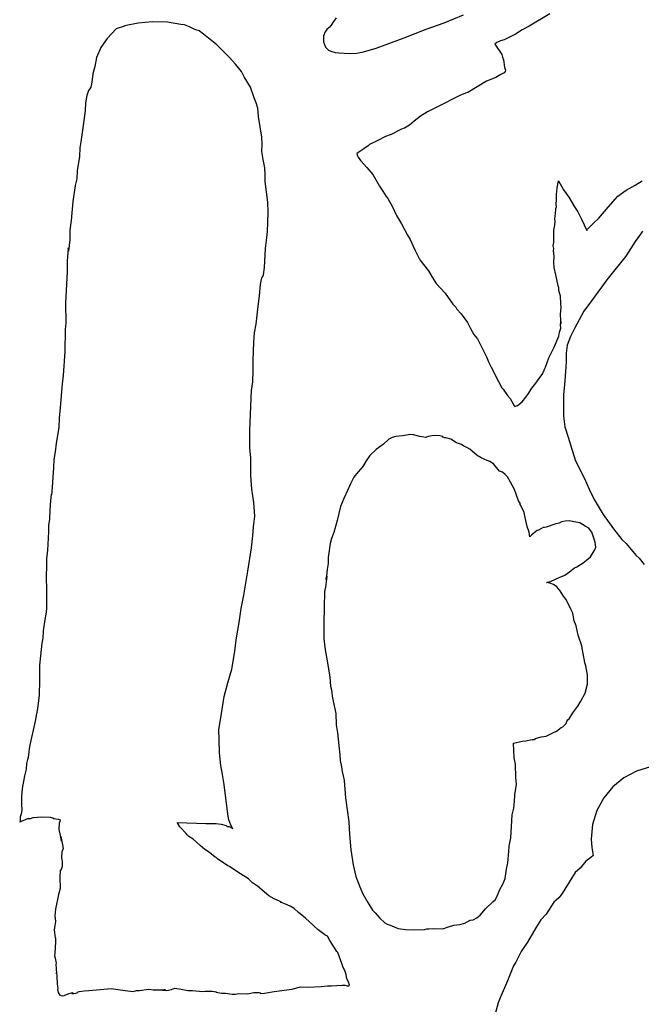
# Model space of a CAD drawing. Extents: x -2300 to 2026, y -6513 to 1502.
# Drawn here: x -2270 to -2151, y -2796 to -2607 of the extents above; entities that cross this region are included whole.
import ezdxf

# ---------------------------------------------------------------- set-up
doc = ezdxf.new("R2010")
doc.units = 0

msp = doc.modelspace()

# ---------------------------------------------------------------- linework, layer by layer
at = {"layer": 'Layer 1'}
for p, q in [((-2209.395206, -2606.286468), (-2210.010667, -2607.222878)), ((-2188.573821, -2607.264554), (-2184.888726, -2605.724289)), ((-2168.246791, -2605.531238), (-2172.253521, -2607.906558)), ((-2251.65808, -2608.428798), (-2253.41766, -2610.296748)), ((-2250.06, -2607.87), (-2251.65808, -2608.428798)), ((-2247.443766, -2607.308328), (-2250.064721, -2607.866835)), ((-2250.064721, -2607.866835), (-2250.06, -2607.87)), ((-2244.777091, -2607.088116), (-2247.443766, -2607.308328)), ((-2241.814191, -2607.131931), (-2244.777091, -2607.088116)), ((-2239.250701, -2607.56881), (-2241.814191, -2607.131931)), ((-2238.542255, -2607.649455), (-2239.250701, -2607.56881)), ((-2237.54674, -2607.997249), (-2238.542255, -2607.649455)), ((-2236.522965, -2608.528716), (-2237.54674, -2607.997249)), ((-2235.704876, -2608.805575), (-2236.522965, -2608.528716)), ((-2234.885517, -2609.425545), (-2235.704876, -2608.805575)), ((-2211.184696, -2608.569047), (-2211.479525, -2609.007754)), ((-2210.685564, -2608.128808), (-2211.184696, -2608.569047)), ((-2210.371759, -2607.783925), (-2210.685564, -2608.128808)), ((-2210.010667, -2607.222878), (-2210.372404, -2607.823374)), ((-2210.372404, -2607.823374), (-2210.319692, -2607.731587)), ((-2210.319692, -2607.731587), (-2210.371759, -2607.783925)), ((-2196.261136, -2610.170539), (-2192.032476, -2608.496689)), ((-2192.032476, -2608.496689), (-2188.573821, -2607.264554)), ((-2173.577131, -2608.625164), (-2174.889781, -2609.439231)), ((-2172.253521, -2607.906558), (-2173.577131, -2608.625164)), ((-2253.41766, -2610.296748), (-2254.639396, -2611.990208)), ((-2232.29007, -2611.486513), (-2234.885517, -2609.425545)), ((-2211.779534, -2609.765408), (-2211.81338, -2610.896974)), ((-2211.479525, -2609.007754), (-2211.779534, -2609.765408)), ((-2201.670616, -2612.116599), (-2196.261136, -2610.170539)), ((-2177.042801, -2610.508781), (-2177.750029, -2610.73402)), ((-2174.889781, -2609.439231), (-2177.042801, -2610.508781)), ((-2254.639396, -2611.990208), (-2255.44711, -2613.915598)), ((-2229.951797, -2613.848945), (-2232.29007, -2611.486513)), ((-2211.81338, -2610.896974), (-2211.407997, -2611.946628)), ((-2211.407997, -2611.946628), (-2210.855245, -2612.501775)), ((-2210.855245, -2612.501775), (-2210.415283, -2612.742915)), ((-2204.124429, -2612.85068), (-2201.670616, -2612.116599)), ((-2178.433761, -2611.017838), (-2178.86122, -2611.371744)), ((-2178.86122, -2611.371744), (-2177.50222, -2613.335374)), ((-2177.750029, -2610.73402), (-2178.433761, -2611.017838)), ((-2255.44711, -2613.915598), (-2255.788739, -2615.666498)), ((-2228.732501, -2615.208791), (-2229.951797, -2613.848945)), ((-2210.415283, -2612.742915), (-2209.557464, -2612.980616)), ((-2209.557464, -2612.980616), (-2208.838646, -2613.041153)), ((-2208.838646, -2613.041153), (-2206.812406, -2613.170269)), ((-2206.812406, -2613.170269), (-2205.375787, -2613.08335)), ((-2205.375787, -2613.08335), (-2204.124429, -2612.85068)), ((-2177.50222, -2613.335374), (-2177.405933, -2613.896501)), ((-2177.405933, -2613.896501), (-2177.208745, -2614.367035)), ((-2177.208745, -2614.367035), (-2176.983363, -2615.776945)), ((-2255.788739, -2615.666498), (-2256.186248, -2617.041688)), ((-2227.602097, -2616.641665), (-2228.732501, -2615.208791)), ((-2176.983363, -2615.776945), (-2176.788186, -2616.389718)), ((-2256.186248, -2617.041688), (-2256.328276, -2618.677228)), ((-2227.055364, -2617.638612), (-2227.602097, -2616.641665)), ((-2225.870034, -2619.648382), (-2227.055364, -2617.638612)), ((-2178.646719, -2617.759621), (-2180.454389, -2618.495372)), ((-2177.712108, -2617.214369), (-2178.646719, -2617.759621)), ((-2177.038248, -2616.879513), (-2177.712108, -2617.214369)), ((-2176.870037, -2616.593129), (-2177.038248, -2616.879513)), ((-2176.788186, -2616.389718), (-2176.870037, -2616.593129)), ((-2256.75264, -2619.964369), (-2256.981481, -2620.300104)), ((-2256.560431, -2619.623554), (-2256.75264, -2619.964369)), ((-2256.328276, -2618.677228), (-2256.560431, -2619.623554)), ((-2225.139151, -2621.675512), (-2225.870034, -2619.648382)), ((-2182.255864, -2619.576086), (-2184.043209, -2620.683782)), ((-2180.454389, -2618.495372), (-2182.255864, -2619.576086)), ((-2257.32353, -2621.231188), (-2257.569274, -2622.673163)), ((-2256.981481, -2620.300104), (-2257.32353, -2621.231188)), ((-2224.75175, -2622.652593), (-2225.139151, -2621.675512)), ((-2185.605279, -2621.216333), (-2189.863559, -2623.453003)), ((-2184.509869, -2620.773316), (-2185.605279, -2621.216333)), ((-2184.043209, -2620.683782), (-2184.509869, -2620.773316)), ((-2257.569274, -2622.673163), (-2257.663254, -2624.126568)), ((-2224.44531, -2623.653322), (-2224.75175, -2622.652593)), ((-2224.314924, -2625.305372), (-2224.44531, -2623.653322)), ((-2189.863559, -2623.453003), (-2191.799119, -2624.373962)), ((-2257.663254, -2624.126568), (-2258.002978, -2627.022578)), ((-2223.689451, -2629.246382), (-2224.314924, -2625.305372)), ((-2193.149193, -2625.201709), (-2194.394779, -2626.170582)), ((-2191.799119, -2624.373962), (-2193.149193, -2625.201709)), ((-2258.002978, -2627.022578), (-2258.451922, -2630.164128)), ((-2196.776911, -2627.700294), (-2198.780631, -2628.777254)), ((-2196.467794, -2627.587264), (-2196.776911, -2627.700294)), ((-2196.209329, -2627.518472), (-2196.467794, -2627.587264)), ((-2195.249152, -2626.918108), (-2196.209329, -2627.518472)), ((-2194.394779, -2626.170582), (-2195.249152, -2626.918108)), ((-2223.614337, -2630.63658), (-2223.689451, -2629.246382)), ((-2199.870751, -2629.156136), (-2201.343751, -2629.868392)), ((-2198.780631, -2628.777254), (-2199.870751, -2629.156136)), ((-2258.649406, -2631.342258), (-2258.737459, -2632.978228)), ((-2258.451922, -2630.164128), (-2258.649406, -2631.342258)), ((-2223.630185, -2632.027252), (-2223.614337, -2630.63658)), ((-2204.041325, -2631.533568), (-2205.396195, -2632.40923)), ((-2203.220696, -2630.942808), (-2204.041325, -2631.533568)), ((-2202.954971, -2630.668701), (-2203.220696, -2630.942808)), ((-2201.343751, -2629.868392), (-2202.954971, -2630.668701)), ((-2258.737459, -2632.978228), (-2259.150631, -2635.759728)), ((-2223.425662, -2633.556118), (-2223.630185, -2632.027252)), ((-2205.396195, -2632.40923), (-2205.355218, -2632.733781)), ((-2205.355218, -2632.733781), (-2205.153883, -2633.12572)), ((-2205.153883, -2633.12572), (-2204.679811, -2633.77807)), ((-2223.096998, -2635.166262), (-2223.425662, -2633.556118)), ((-2223.02138, -2636.477167), (-2223.096998, -2635.166262)), ((-2204.679811, -2633.77807), (-2203.486882, -2635.082832)), ((-2203.486882, -2635.082832), (-2202.339401, -2636.43109)), ((-2259.150631, -2635.759728), (-2259.238472, -2637.280968)), ((-2223.001325, -2637.783302), (-2223.02138, -2636.477167)), ((-2202.339401, -2636.43109), (-2201.007411, -2638.67136)), ((-2259.526973, -2638.573608), (-2259.975917, -2641.665838)), ((-2259.238472, -2637.280968), (-2259.526973, -2638.573608)), ((-2222.503063, -2641.741242), (-2223.001325, -2637.783302)), ((-2201.007411, -2638.67136), (-2200.656337, -2639.240371)), ((-2167.020135, -2640.31853), (-2166.866984, -2638.977017)), ((-2166.866984, -2638.977017), (-2166.627791, -2637.68837)), ((-2166.627791, -2637.68837), (-2166.631601, -2637.677786)), ((-2166.631601, -2637.677786), (-2165.655567, -2639.384876)), ((-2153.587459, -2639.468675), (-2151.858829, -2638.517894)), ((-2151.858829, -2638.517894), (-2150.516509, -2637.689645)), ((-2200.656337, -2639.240371), (-2200.366, -2639.6319)), ((-2200.366, -2639.6319), (-2199.773759, -2640.67626)), ((-2199.773759, -2640.67626), (-2199.445105, -2641.0816)), ((-2166.99175, -2641.257904), (-2167.020135, -2640.31853)), ((-2165.655567, -2639.384876), (-2164.623887, -2640.800286)), ((-2164.623887, -2640.800286), (-2163.552647, -2642.662946)), ((-2155.662782, -2641.118427), (-2155.197709, -2640.583124)), ((-2155.197709, -2640.583124), (-2153.587459, -2639.468675)), ((-2259.975917, -2641.665838), (-2260.332363, -2645.265638)), ((-2222.449855, -2643.711245), (-2222.503063, -2641.741242)), ((-2199.445105, -2641.0816), (-2198.54971, -2642.674336)), ((-2198.54971, -2642.674336), (-2197.732325, -2644.30929)), ((-2167.105245, -2642.978749), (-2167.011985, -2642.688343)), ((-2167.038126, -2642.194103), (-2166.99175, -2641.257904)), ((-2167.011985, -2642.688343), (-2167.038126, -2642.194103)), ((-2163.552647, -2642.662946), (-2162.857853, -2643.657353)), ((-2158.850592, -2644.812417), (-2157.078232, -2642.755027)), ((-2157.078232, -2642.755027), (-2155.662782, -2641.118427)), ((-2222.532696, -2645.683312), (-2222.449855, -2643.711245)), ((-2197.732325, -2644.30929), (-2196.775193, -2645.9044)), ((-2167.329124, -2644.956768), (-2167.222402, -2644.619584)), ((-2167.257158, -2644.474593), (-2167.179392, -2643.969135)), ((-2167.222402, -2644.619584), (-2167.257158, -2644.474593)), ((-2167.206506, -2643.657986), (-2167.125989, -2643.414993)), ((-2167.179392, -2643.969135), (-2167.206506, -2643.657986)), ((-2167.125989, -2643.414993), (-2167.105245, -2642.978749)), ((-2162.857853, -2643.657353), (-2162.164181, -2645.017523)), ((-2260.332363, -2645.265638), (-2260.565619, -2647.146928)), ((-2222.583496, -2647.400982), (-2222.532696, -2645.683312)), ((-2196.775193, -2645.9044), (-2195.631663, -2648.0962)), ((-2167.498944, -2647.151745), (-2167.288781, -2646.214911)), ((-2167.270578, -2645.51599), (-2167.329124, -2644.956768)), ((-2167.288781, -2646.214911), (-2167.270578, -2645.51599)), ((-2162.164181, -2645.017523), (-2161.170197, -2647.202763)), ((-2161.006622, -2646.979667), (-2159.929412, -2645.876037)), ((-2159.929412, -2645.876037), (-2158.850592, -2644.812417)), ((-2260.565619, -2647.146928), (-2260.598004, -2649.028008)), ((-2222.743648, -2649.150475), (-2222.583496, -2647.400982)), ((-2195.631663, -2648.0962), (-2195.159288, -2648.936937)), ((-2167.487302, -2648.829625), (-2167.498944, -2647.151745)), ((-2161.170197, -2647.202763), (-2161.006622, -2646.979667)), ((-2150.849548, -2647.949829), (-2151.859618, -2649.306609)), ((-2150.451193, -2647.368382), (-2150.849548, -2647.949829)), ((-2260.598004, -2649.028008), (-2260.813262, -2651.190285)), ((-2222.959203, -2650.673122), (-2222.743648, -2649.150475)), ((-2195.159288, -2648.936937), (-2194.256174, -2650.929059)), ((-2167.599993, -2650.185134), (-2167.512131, -2649.553099)), ((-2167.51465, -2650.649741), (-2167.599993, -2650.185134)), ((-2167.512131, -2649.553099), (-2167.487302, -2648.829625)), ((-2151.859618, -2649.306609), (-2153.678888, -2652.157329)), ((-2260.913102, -2650.622814), (-2261.081449, -2653.134538)), ((-2260.885139, -2650.557204), (-2260.913102, -2650.622814)), ((-2260.871001, -2650.848308), (-2260.885139, -2650.557204)), ((-2260.852954, -2651.168532), (-2260.871001, -2650.848308)), ((-2260.813262, -2651.190285), (-2260.852954, -2651.168532)), ((-2223.152666, -2654.321182), (-2222.959203, -2650.673122)), ((-2194.256174, -2650.929059), (-2193.248348, -2652.857837)), ((-2167.551395, -2651.0536), (-2167.51465, -2650.649741)), ((-2167.441054, -2652.19638), (-2167.551395, -2651.0536)), ((-2167.518502, -2653.28963), (-2167.441054, -2652.19638)), ((-2153.678888, -2652.157329), (-2157.286528, -2656.716829)), ((-2261.081449, -2653.134538), (-2261.113834, -2655.146428)), ((-2193.248348, -2652.857837), (-2191.613648, -2655.009207)), ((-2167.419168, -2654.33611), (-2167.518502, -2653.28963)), ((-2261.113834, -2655.146428), (-2261.412071, -2661.150338)), ((-2223.655197, -2656.330264), (-2223.494956, -2656.055916)), ((-2223.494956, -2656.055916), (-2223.352852, -2655.732395)), ((-2223.352852, -2655.732395), (-2223.152666, -2654.321182)), ((-2191.613648, -2655.009207), (-2190.912298, -2656.227213)), ((-2167.118729, -2655.74983), (-2167.419168, -2654.33611)), ((-2166.702086, -2657.87601), (-2167.118729, -2655.74983)), ((-2224.087383, -2659.769892), (-2223.909795, -2657.593962)), ((-2223.909795, -2657.593962), (-2223.655197, -2656.330264)), ((-2190.912298, -2656.227213), (-2190.148748, -2657.406957)), ((-2190.148748, -2657.406957), (-2188.420728, -2659.268557)), ((-2166.561709, -2658.232879), (-2166.702086, -2657.87601)), ((-2157.286528, -2656.716829), (-2160.048138, -2660.469669)), ((-2224.392817, -2661.749392), (-2224.087383, -2659.769892)), ((-2188.420728, -2659.268557), (-2186.937008, -2661.372307)), ((-2166.519333, -2658.759716), (-2166.561709, -2658.232879)), ((-2166.199866, -2659.879426), (-2166.519333, -2658.759716)), ((-2166.148093, -2661.234086), (-2166.199866, -2659.879426)), ((-2261.412071, -2661.150338), (-2261.332062, -2664.977898)), ((-2224.731906, -2665.217962), (-2224.392817, -2661.749392)), ((-2186.937008, -2661.372307), (-2186.377596, -2661.946769)), ((-2166.08726, -2662.055773), (-2166.148093, -2661.234086)), ((-2160.048138, -2660.469669), (-2161.724958, -2662.740419)), ((-2186.377596, -2661.946769), (-2186.169105, -2662.330308)), ((-2186.169105, -2662.330308), (-2185.319605, -2663.267565)), ((-2185.319605, -2663.267565), (-2184.121325, -2664.945225)), ((-2166.207571, -2663.394133), (-2166.08726, -2662.055773)), ((-2166.129191, -2664.471303), (-2166.207571, -2663.394133)), ((-2161.724958, -2662.740419), (-2163.500628, -2666.047909)), ((-2261.332062, -2664.977898), (-2261.47536, -2666.254028)), ((-2225.077689, -2666.915178), (-2224.731906, -2665.217962)), ((-2184.121325, -2664.945225), (-2183.53064, -2666.092532)), ((-2166.213011, -2665.40602), (-2166.17731, -2664.720858)), ((-2166.167481, -2666.012443), (-2166.213011, -2665.40602)), ((-2166.17731, -2664.720858), (-2166.143827, -2664.900086)), ((-2166.143827, -2664.900086), (-2166.123982, -2665.098602)), ((-2166.123982, -2665.098602), (-2166.129191, -2664.471303)), ((-2261.47536, -2666.254028), (-2261.558333, -2670.490738)), ((-2225.198206, -2668.703042), (-2225.077689, -2666.915178)), ((-2183.53064, -2666.092532), (-2182.900015, -2667.219995)), ((-2182.900015, -2667.219995), (-2182.61143, -2667.543844)), ((-2166.540606, -2667.577925), (-2166.384227, -2666.790316)), ((-2166.384227, -2666.790316), (-2166.167481, -2666.012443)), ((-2163.500628, -2666.047909), (-2164.289931, -2667.623973)), ((-2225.319067, -2672.154682), (-2225.198206, -2668.703042)), ((-2182.61143, -2667.543844), (-2182.194702, -2668.087826)), ((-2182.194702, -2668.087826), (-2181.727767, -2668.992275)), ((-2181.727767, -2668.992275), (-2180.421007, -2671.549415)), ((-2167.420375, -2669.678205), (-2166.540606, -2667.577925)), ((-2164.940808, -2669.260359), (-2165.141018, -2670.788585)), ((-2164.289931, -2667.623973), (-2164.940808, -2669.260359)), ((-2261.558333, -2670.490738), (-2261.858687, -2675.120508)), ((-2168.450256, -2671.712605), (-2167.420375, -2669.678205)), ((-2165.141018, -2670.788585), (-2165.116279, -2672.336499)), ((-2225.296419, -2674.192863), (-2225.319067, -2672.154682)), ((-2180.421007, -2671.549415), (-2180.085241, -2672.519057)), ((-2180.085241, -2672.519057), (-2179.577243, -2673.505209)), ((-2169.135969, -2673.493985), (-2168.450256, -2671.712605)), ((-2165.116279, -2672.336499), (-2165.194172, -2673.535159)), ((-2225.40204, -2676.309472), (-2225.296419, -2674.192863)), ((-2179.577243, -2673.505209), (-2178.158973, -2676.250089)), ((-2170.313425, -2675.681978), (-2169.618356, -2674.727999)), ((-2169.618356, -2674.727999), (-2169.554136, -2674.452833)), ((-2169.554136, -2674.452833), (-2169.3764, -2674.22254)), ((-2169.3764, -2674.039237), (-2169.135969, -2673.493985)), ((-2169.3764, -2674.22254), (-2169.3764, -2674.039237)), ((-2165.194172, -2673.535159), (-2165.453675, -2676.936839)), ((-2262.07374, -2676.690648), (-2262.428916, -2681.288248)), ((-2261.858687, -2675.120508), (-2262.07374, -2676.690648)), ((-2225.671491, -2677.978242), (-2225.40204, -2676.309472)), ((-2178.158973, -2676.250089), (-2177.492543, -2677.481769)), ((-2171.727586, -2677.54104), (-2170.978818, -2676.621563)), ((-2170.978818, -2676.621563), (-2170.313425, -2675.681978)), ((-2165.453675, -2676.936839), (-2165.667881, -2678.764149)), ((-2225.844845, -2682.558692), (-2225.671491, -2677.978242)), ((-2177.492543, -2677.481769), (-2177.244513, -2677.723492)), ((-2177.244513, -2677.723492), (-2176.428477, -2678.961952)), ((-2172.900702, -2679.26083), (-2172.478894, -2678.78691)), ((-2172.478894, -2678.78691), (-2171.727586, -2677.54104)), ((-2165.667881, -2678.764149), (-2165.644809, -2680.857099)), ((-2176.428477, -2678.961952), (-2175.927315, -2679.566047)), ((-2175.927315, -2679.566047), (-2175.280464, -2680.685337)), ((-2175.280464, -2680.685337), (-2175.113002, -2680.930102)), ((-2175.160966, -2680.851495), (-2175.216894, -2680.775586)), ((-2175.216894, -2680.775586), (-2175.073328, -2681.028448)), ((-2174.459222, -2680.8661), (-2173.5868, -2680.156093)), ((-2173.5868, -2680.156093), (-2172.900702, -2679.26083)), ((-2262.428916, -2681.288248), (-2262.643545, -2683.300348)), ((-2225.996477, -2685.78877), (-2225.844845, -2682.558692)), ((-2175.113002, -2680.930102), (-2175.160966, -2680.851495)), ((-2175.073328, -2681.028448), (-2175.056607, -2681.060833)), ((-2175.056607, -2681.060833), (-2174.459222, -2680.8661)), ((-2165.644809, -2680.857099), (-2165.634358, -2682.945714)), ((-2262.643545, -2683.300348), (-2262.730963, -2685.100148)), ((-2165.634358, -2682.945714), (-2165.417691, -2685.019089)), ((-2262.730963, -2685.100148), (-2263.21589, -2688.110678)), ((-2225.978406, -2689.020432), (-2225.996477, -2685.78877)), ((-2165.417691, -2685.019089), (-2164.716442, -2686.971069)), ((-2263.21589, -2688.110678), (-2263.431154, -2689.828768)), ((-2200.259897, -2688.30149), (-2201.63988, -2689.357359)), ((-2199.26041, -2687.352591), (-2200.259897, -2688.30149)), ((-2198.583928, -2687.018794), (-2199.26041, -2687.352591)), ((-2197.86109, -2686.829141), (-2198.583928, -2687.018794)), ((-2197.255566, -2686.764953), (-2197.86109, -2686.829141)), ((-2196.62496, -2686.730928), (-2197.255566, -2686.764953)), ((-2195.04, -2686.5), (-2196.62496, -2686.730928)), ((-2195.03999, -2686.499554), (-2195.04, -2686.5)), ((-2194.498337, -2686.534267), (-2195.03999, -2686.499554)), ((-2193.303352, -2686.868302), (-2194.498337, -2686.534267)), ((-2192.117097, -2687.074227), (-2193.303352, -2686.868302)), ((-2191.64487, -2686.877801), (-2192.117097, -2687.074227)), ((-2190.540632, -2686.685423), (-2191.64487, -2686.877801)), ((-2189.40925, -2686.730693), (-2190.540632, -2686.685423)), ((-2188.852536, -2686.879931), (-2189.40925, -2686.730693)), ((-2188.961875, -2686.937266), (-2188.882203, -2686.907963)), ((-2188.555178, -2687.090314), (-2188.961875, -2686.937266)), ((-2188.882203, -2686.907963), (-2188.852536, -2686.879931)), ((-2188.282764, -2687.107247), (-2188.555178, -2687.090314)), ((-2187.319049, -2687.36929), (-2188.282764, -2687.107247)), ((-2186.192559, -2688.055935), (-2187.319049, -2687.36929)), ((-2185.846697, -2688.186745), (-2186.192559, -2688.055935)), ((-2185.229267, -2688.415556), (-2185.846697, -2688.186745)), ((-2164.716442, -2686.971069), (-2164.053663, -2689.273547)), ((-2263.431154, -2689.828768), (-2263.683248, -2691.284818)), ((-2225.77436, -2691.031892), (-2225.978406, -2689.020432)), ((-2201.63988, -2689.357359), (-2202.913337, -2690.5261)), ((-2184.811227, -2688.710195), (-2185.229267, -2688.415556)), ((-2184.240285, -2688.957183), (-2184.811227, -2688.710195)), ((-2183.684107, -2689.282752), (-2184.240285, -2688.957183)), ((-2182.248587, -2690.542162), (-2183.684107, -2689.282752)), ((-2164.053663, -2689.273547), (-2163.315002, -2691.552999)), ((-2263.683248, -2691.284818), (-2263.716056, -2692.789548)), ((-2225.76801, -2694.336002), (-2225.77436, -2691.031892)), ((-2203.589213, -2691.556991), (-2204.239847, -2692.6036)), ((-2202.913337, -2690.5261), (-2203.589213, -2691.556991)), ((-2181.49542, -2690.973301), (-2182.248587, -2690.542162)), ((-2180.661274, -2691.31427), (-2181.49542, -2690.973301)), ((-2179.839154, -2691.669922), (-2180.661274, -2691.31427)), ((-2179.122067, -2692.145112), (-2179.839154, -2691.669922)), ((-2178.553214, -2692.84282), (-2179.122067, -2692.145112)), ((-2163.315002, -2691.552999), (-2161.596702, -2694.937119)), ((-2263.716056, -2692.789548), (-2264.053028, -2697.517528)), ((-2205.123527, -2693.633384), (-2205.967037, -2694.69698)), ((-2204.239847, -2692.6036), (-2205.123527, -2693.633384)), ((-2177.922767, -2693.535762), (-2178.553214, -2692.84282)), ((-2177.359524, -2693.748063), (-2177.922767, -2693.535762)), ((-2176.83401, -2694.142952), (-2177.359524, -2693.748063)), ((-2225.581744, -2697.001722), (-2225.76801, -2694.336002)), ((-2205.967037, -2694.69698), (-2206.621244, -2695.959964)), ((-2176.414224, -2694.647855), (-2176.83401, -2694.142952)), ((-2175.869184, -2695.613052), (-2176.414224, -2694.647855)), ((-2175.069087, -2697.036292), (-2175.869184, -2695.613052)), ((-2161.596702, -2694.937119), (-2160.708127, -2696.974509)), ((-2264.053028, -2697.517528), (-2264.100994, -2698.058933)), ((-2225.211805, -2699.567035), (-2225.581744, -2697.001722)), ((-2207.184327, -2697.26534), (-2207.901585, -2698.766131)), ((-2206.621244, -2695.959964), (-2207.184327, -2697.26534)), ((-2174.287828, -2699.211792), (-2175.069087, -2697.036292)), ((-2160.708127, -2696.974509), (-2159.753512, -2698.981419)), ((-2264.322479, -2699.235828), (-2264.410109, -2700.970008)), ((-2264.176525, -2698.042322), (-2264.322479, -2699.235828)), ((-2264.122428, -2697.941944), (-2264.176525, -2698.042322)), ((-2264.100994, -2698.058933), (-2264.122428, -2697.941944)), ((-2225.008552, -2702.153462), (-2225.211805, -2699.567035)), ((-2207.901585, -2698.766131), (-2208.529467, -2700.3074)), ((-2173.996787, -2699.686347), (-2174.287828, -2699.211792)), ((-2173.960592, -2699.964264), (-2173.996787, -2699.686347)), ((-2159.753512, -2698.981419), (-2158.008325, -2701.866164)), ((-2264.410109, -2700.970008), (-2264.479323, -2702.801768)), ((-2208.529467, -2700.3074), (-2209.183727, -2703.03958)), ((-2173.833592, -2700.14418), (-2173.960592, -2699.964264)), ((-2173.233519, -2701.50159), (-2173.833592, -2700.14418)), ((-2173.033706, -2702.433979), (-2173.233519, -2701.50159)), ((-2264.479323, -2702.801768), (-2264.713637, -2703.947308)), ((-2225.240961, -2704.247682), (-2225.008552, -2702.153462)), ((-2209.183727, -2703.03958), (-2209.819995, -2705.31287)), ((-2172.615454, -2704.168159), (-2173.033706, -2702.433979)), ((-2166.454069, -2703.513472), (-2167.126532, -2703.628195)), ((-2165.999834, -2703.268363), (-2166.454069, -2703.513472)), ((-2165.327583, -2703.121255), (-2165.999834, -2703.268363)), ((-2164.491288, -2703.086859), (-2165.327583, -2703.121255)), ((-2163.673413, -2703.251853), (-2164.491288, -2703.086859)), ((-2162.528933, -2703.464366), (-2163.673413, -2703.251853)), ((-2161.456003, -2704.086029), (-2162.528933, -2703.464366)), ((-2158.008325, -2701.866164), (-2156.047872, -2704.608349)), ((-2264.694588, -2705.124808), (-2264.764861, -2706.433748)), ((-2264.713637, -2703.947308), (-2264.694588, -2705.124808)), ((-2225.419607, -2705.997952), (-2225.240961, -2704.247682)), ((-2209.819995, -2705.31287), (-2210.246423, -2706.452109)), ((-2172.252235, -2705.263739), (-2172.615454, -2704.168159)), ((-2172.142804, -2706.163319), (-2172.252235, -2705.263739)), ((-2171.288943, -2705.411058), (-2171.816203, -2705.852805)), ((-2170.707073, -2704.953013), (-2171.288943, -2705.411058)), ((-2170.434236, -2704.887397), (-2170.707073, -2704.953013)), ((-2169.56196, -2704.363947), (-2170.434236, -2704.887397)), ((-2169.325741, -2704.363947), (-2169.56196, -2704.363947)), ((-2168.962522, -2704.282455), (-2169.325741, -2704.363947)), ((-2167.126532, -2703.628195), (-2168.962522, -2704.282455)), ((-2160.801743, -2704.462159), (-2161.456003, -2704.086029)), ((-2160.216486, -2705.288401), (-2160.801743, -2704.462159)), ((-2159.856654, -2706.245449), (-2160.216486, -2705.288401)), ((-2156.047872, -2704.608349), (-2154.395182, -2706.680769)), ((-2264.764861, -2706.433748), (-2264.887839, -2708.707678)), ((-2225.615398, -2708.288602), (-2225.419607, -2705.997952)), ((-2210.246423, -2706.452109), (-2210.49267, -2707.45578)), ((-2171.816203, -2705.852805), (-2172.142804, -2706.163319)), ((-2159.577413, -2707.180851), (-2159.856654, -2706.245449)), ((-2159.456605, -2708.142609), (-2159.577413, -2707.180851)), ((-2154.395182, -2706.680769), (-2153.611594, -2707.466897)), ((-2264.887839, -2708.707678), (-2265.084688, -2710.327138)), ((-2226.352207, -2712.788202), (-2225.615398, -2708.288602)), ((-2210.49267, -2707.45578), (-2210.874092, -2710.15494)), ((-2160.466968, -2710.017492), (-2159.911475, -2709.189509)), ((-2159.911475, -2709.189509), (-2159.637129, -2708.692412)), ((-2159.637129, -2708.692412), (-2159.456605, -2708.142609)), ((-2153.611594, -2707.466897), (-2151.720994, -2709.673087)), ((-2265.084688, -2710.327138), (-2265.099504, -2712.061318)), ((-2210.874092, -2710.15494), (-2210.910287, -2711.29942)), ((-2161.892671, -2711.152709), (-2161.219785, -2710.629259)), ((-2161.219785, -2710.629259), (-2160.466968, -2710.017492)), ((-2151.720994, -2709.673087), (-2151.089594, -2710.281415)), ((-2151.089594, -2710.281415), (-2150.118682, -2711.505055)), ((-2265.099504, -2712.061318), (-2265.151997, -2713.500858)), ((-2227.143203, -2717.353412), (-2226.352207, -2712.788202)), ((-2211.092108, -2712.44474), (-2211.30093, -2714.276694)), ((-2210.910287, -2711.29942), (-2211.092108, -2712.44474)), ((-2165.381982, -2713.524215), (-2164.509495, -2712.869955)), ((-2164.509495, -2712.869955), (-2163.546415, -2712.150079)), ((-2163.546415, -2712.150079), (-2163.110171, -2711.937778)), ((-2163.110171, -2711.937778), (-2161.892671, -2711.152709)), ((-2265.151997, -2713.500858), (-2265.081963, -2716.779483)), ((-2211.274141, -2714.84905), (-2211.419344, -2715.847055)), ((-2211.30093, -2714.276694), (-2211.298755, -2714.344217)), ((-2211.298755, -2714.344217), (-2211.260594, -2714.134497)), ((-2211.181524, -2713.748499), (-2211.274141, -2714.84905)), ((-2211.260594, -2714.134497), (-2211.181524, -2713.748499)), ((-2168.853511, -2714.963755), (-2168.689682, -2714.882263)), ((-2168.689682, -2714.882263), (-2168.436096, -2714.833755)), ((-2168.464548, -2714.870754), (-2168.035422, -2714.701924)), ((-2168.436096, -2714.833755), (-2168.464548, -2714.870754)), ((-2168.035422, -2714.701924), (-2166.472692, -2714.015068)), ((-2166.472692, -2714.015068), (-2165.381982, -2713.524215)), ((-2265.081963, -2716.779483), (-2265.103526, -2720.060178)), ((-2211.583173, -2716.697529), (-2211.673978, -2719.740229)), ((-2211.419344, -2715.847055), (-2211.583173, -2716.697529)), ((-2168.253438, -2715.078055), (-2168.944527, -2714.963755)), ((-2168.944527, -2714.963755), (-2168.853511, -2714.963755)), ((-2167.539121, -2715.352903), (-2168.253438, -2715.078055)), ((-2166.908938, -2715.797931), (-2167.539121, -2715.352903)), ((-2166.293547, -2716.569402), (-2166.908938, -2715.797931)), ((-2165.781818, -2717.417391), (-2166.293547, -2716.569402)), ((-2227.647815, -2719.922192), (-2227.143203, -2717.353412)), ((-2165.09094, -2718.317183), (-2165.781818, -2717.417391)), ((-2164.145851, -2720.230643), (-2165.09094, -2718.317183)), ((-2265.103526, -2720.060178), (-2265.197612, -2721.033445)), ((-2228.006377, -2722.621782), (-2227.647815, -2719.922192)), ((-2211.673978, -2719.740229), (-2211.764862, -2722.749354)), ((-2163.873437, -2720.819709), (-2164.145851, -2720.230643)), ((-2265.390122, -2722.039888), (-2265.695556, -2724.264918)), ((-2265.197612, -2721.033445), (-2265.390122, -2722.039888)), ((-2163.601023, -2722.340739), (-2163.873437, -2720.819709)), ((-2163.237381, -2723.273339), (-2163.601023, -2722.340739)), ((-2265.695556, -2724.264918), (-2265.801601, -2725.671858)), ((-2228.50993, -2725.567112), (-2228.006377, -2722.621782)), ((-2211.764862, -2722.749354), (-2211.746367, -2725.759589)), ((-2162.837756, -2725.105309), (-2163.237381, -2723.273339)), ((-2265.801601, -2725.671858), (-2265.963737, -2726.604247)), ((-2228.936993, -2728.591948), (-2228.50993, -2725.567112)), ((-2211.746367, -2725.759589), (-2211.485436, -2727.903948)), ((-2162.146878, -2727.117199), (-2162.837756, -2725.105309)), ((-2265.963737, -2726.604247), (-2266.213291, -2729.075027)), ((-2211.485436, -2727.903948), (-2211.092107, -2730.029099)), ((-2162.019878, -2727.984183), (-2162.146878, -2727.117199)), ((-2161.601203, -2729.946963), (-2162.019878, -2727.984183)), ((-2266.213291, -2729.075027), (-2266.428555, -2730.825507)), ((-2229.443589, -2731.604882), (-2228.936993, -2728.591948)), ((-2211.092107, -2730.029099), (-2210.601254, -2733.169379)), ((-2161.547017, -2730.421307), (-2161.601203, -2729.946963)), ((-2266.428555, -2730.825507), (-2266.436598, -2733.754727)), ((-2230.188923, -2734.229013), (-2229.443589, -2731.604882)), ((-2161.364984, -2730.961267), (-2161.547017, -2730.421307)), ((-2161.043092, -2732.72442), (-2161.364984, -2730.961267)), ((-2266.436598, -2733.754727), (-2266.472581, -2736.681877)), ((-2210.601254, -2733.169379), (-2210.43806, -2734.870539)), ((-2161.019968, -2734.510907), (-2161.043092, -2732.72442)), ((-2230.924409, -2736.858222), (-2230.188923, -2734.229013)), ((-2210.43806, -2734.870539), (-2210.256027, -2735.606502)), ((-2210.256027, -2735.606502), (-2210.105639, -2736.805933)), ((-2161.465681, -2736.243525), (-2161.019968, -2734.510907)), ((-2266.472581, -2736.681877), (-2266.793182, -2739.17122)), ((-2231.588617, -2741.390622), (-2230.924409, -2736.858222)), ((-2210.105639, -2736.805933), (-2209.946995, -2737.782002)), ((-2162.328908, -2737.798507), (-2161.465681, -2736.243525)), ((-2266.793182, -2739.17122), (-2267.27924, -2741.629546)), ((-2209.946995, -2737.782002), (-2209.456565, -2740.153932)), ((-2163.855443, -2740.006816), (-2162.892151, -2738.747406)), ((-2162.892151, -2738.747406), (-2162.328908, -2737.798507)), ((-2231.911831, -2743.255822), (-2231.588617, -2741.390622)), ((-2209.456565, -2740.153932), (-2209.365761, -2742.346152)), ((-2165.018548, -2741.691463), (-2164.799817, -2741.388119)), ((-2164.799817, -2741.388119), (-2164.581881, -2741.168436)), ((-2164.581881, -2741.168436), (-2163.855443, -2740.006816)), ((-2267.27924, -2741.629546), (-2268.325931, -2746.531967)), ((-2231.890664, -2745.235322), (-2231.911831, -2743.255822)), ((-2209.365761, -2742.346152), (-2209.11155, -2743.866972)), ((-2166.999317, -2743.539731), (-2166.090847, -2742.869173)), ((-2166.090847, -2742.869173), (-2165.781815, -2742.705767)), ((-2165.781815, -2742.705767), (-2165.145759, -2742.051507)), ((-2165.145759, -2742.051507), (-2165.018548, -2741.691463)), ((-2209.11155, -2743.866972), (-2208.874696, -2746.304522)), ((-2172.870299, -2745.437318), (-2171.652369, -2745.17591)), ((-2171.652369, -2745.17591), (-2171.307142, -2745.14289)), ((-2171.307142, -2745.14289), (-2171.034728, -2744.979484)), ((-2171.034728, -2744.979484), (-2169.943798, -2744.65246)), ((-2169.943798, -2744.65246), (-2168.980718, -2744.50514)), ((-2168.980718, -2744.50514), (-2167.708398, -2743.85088)), ((-2167.708398, -2743.85088), (-2166.999317, -2743.539731)), ((-2268.325931, -2746.531967), (-2268.487855, -2747.546487)), ((-2231.773402, -2747.708794), (-2231.890664, -2745.235322)), ((-2208.874696, -2746.304522), (-2208.638688, -2748.136492)), ((-2175.232915, -2745.879276), (-2173.615575, -2745.502934)), ((-2175.123907, -2748.676446), (-2175.232915, -2745.879276)), ((-2173.615575, -2745.502934), (-2172.870299, -2745.437318)), ((-2268.576332, -2748.609897), (-2268.721323, -2749.019047)), ((-2268.487855, -2747.546487), (-2268.576332, -2748.609897)), ((-2231.517709, -2750.174332), (-2231.773402, -2747.708794)), ((-2208.638688, -2748.136492), (-2208.565663, -2749.166882)), ((-2174.905891, -2749.886756), (-2175.123907, -2748.676446)), ((-2268.954156, -2750.83514), (-2269.297267, -2752.1771)), ((-2268.901451, -2749.80454), (-2268.954156, -2750.83514)), ((-2268.721323, -2749.019047), (-2268.901451, -2749.80454)), ((-2231.243973, -2751.902929), (-2231.517709, -2750.174332)), ((-2208.565663, -2749.166882), (-2208.347647, -2750.410212)), ((-2208.347647, -2750.410212), (-2208.238639, -2751.310004)), ((-2174.832866, -2752.487496), (-2174.905891, -2749.886756)), ((-2148.943588, -2750.389677), (-2151.620058, -2751.220487)), ((-2269.297267, -2752.1771), (-2269.783252, -2754.56639)), ((-2230.893084, -2753.804402), (-2231.243973, -2751.902929)), ((-2208.238639, -2751.310004), (-2208.018903, -2752.163997)), ((-2208.018903, -2752.163997), (-2207.856794, -2753.043544)), ((-2174.705866, -2753.763416), (-2174.832866, -2752.487496)), ((-2154.042077, -2752.535097), (-2156.15231, -2754.276174)), ((-2151.620058, -2751.220487), (-2154.042077, -2752.535097)), ((-2269.783252, -2754.56639), (-2269.871305, -2756.18585)), ((-2230.210249, -2759.511762), (-2230.893084, -2753.804402)), ((-2207.856794, -2753.043544), (-2207.548185, -2756.413474)), ((-2175.014898, -2755.807896), (-2174.705866, -2753.763416)), ((-2156.15231, -2754.276174), (-2157.893423, -2756.386385)), ((-2269.871305, -2756.18585), (-2269.904536, -2757.87071)), ((-2207.548185, -2756.413474), (-2206.93012, -2761.026104)), ((-2175.062919, -2757.086169), (-2175.014898, -2755.807896)), ((-2157.893423, -2756.386385), (-2159.208082, -2758.808399)), ((-2269.904536, -2757.87071), (-2269.794681, -2758.442843)), ((-2269.794681, -2758.442843), (-2269.893238, -2759.265507)), ((-2175.523954, -2759.684556), (-2175.178092, -2758.359526)), ((-2175.178092, -2758.359526), (-2175.062919, -2757.086169)), ((-2270.118318, -2760.062933), (-2270.153455, -2760.831916)), ((-2269.893238, -2759.265507), (-2270.118318, -2760.062933)), ((-2268.682164, -2760.386994), (-2268.118709, -2760.337041)), ((-2268.118709, -2760.337041), (-2267.628491, -2760.156278)), ((-2267.628491, -2760.156278), (-2265.982205, -2760.04137)), ((-2265.982205, -2760.04137), (-2264.338781, -2760.101245)), ((-2264.338781, -2760.101245), (-2263.677284, -2760.282524)), ((-2263.724977, -2760.327198), (-2263.80684, -2760.344251)), ((-2263.80684, -2760.344251), (-2263.247851, -2760.442662)), ((-2263.677284, -2760.282524), (-2263.724977, -2760.327198)), ((-2229.993556, -2760.608981), (-2230.210249, -2759.511762)), ((-2175.632565, -2761.870562), (-2175.523954, -2759.684556)), ((-2159.208082, -2758.808399), (-2160.038952, -2761.484881)), ((-2270.153455, -2760.831916), (-2270.225421, -2761.060727)), ((-2270.225421, -2761.060727), (-2270.13504, -2760.946004)), ((-2270.13504, -2760.946004), (-2269.862414, -2760.880387)), ((-2269.862414, -2760.880387), (-2268.682164, -2760.386994)), ((-2263.247851, -2760.442662), (-2262.791182, -2760.488012)), ((-2262.791182, -2760.488012), (-2262.465957, -2760.637818)), ((-2262.628305, -2761.226461), (-2262.680375, -2762.502591)), ((-2262.511809, -2760.931505), (-2262.628305, -2761.226461)), ((-2262.465957, -2760.637818), (-2262.511809, -2760.931505)), ((-2239.877399, -2761.164027), (-2239.88, -2761.16)), ((-2239.88, -2761.16), (-2234.44124, -2761.351769)), ((-2239.400516, -2761.93682), (-2239.877399, -2761.164027)), ((-2238.180686, -2763.27624), (-2239.400516, -2761.93682)), ((-2234.44124, -2761.351769), (-2232.463406, -2761.343725)), ((-2232.463406, -2761.343725), (-2231.474777, -2761.443447)), ((-2231.474777, -2761.443447), (-2230.53304, -2761.720491)), ((-2230.53304, -2761.720491), (-2230.296397, -2761.867387)), ((-2230.296397, -2761.867387), (-2229.950746, -2761.915647)), ((-2229.64256, -2761.669692), (-2229.993556, -2760.608981)), ((-2229.950746, -2761.915647), (-2229.240818, -2762.273998)), ((-2229.296274, -2762.208805), (-2229.64256, -2761.669692)), ((-2229.240818, -2762.273998), (-2229.296274, -2762.208805)), ((-2206.93012, -2761.026104), (-2206.821112, -2763.447144)), ((-2175.74197, -2764.052286), (-2175.632565, -2761.870562)), ((-2160.038952, -2761.484881), (-2160.3287, -2764.3585)), ((-2262.680375, -2762.502591), (-2262.208477, -2764.704013)), ((-2262.225609, -2764.381895), (-2262.300685, -2763.847727)), ((-2262.300685, -2763.847727), (-2262.00262, -2765.413001)), ((-2238.015745, -2763.528652), (-2238.180686, -2763.27624)), ((-2237.706977, -2763.798208), (-2238.015745, -2763.528652)), ((-2236.870261, -2764.353408), (-2237.706977, -2763.798208)), ((-2206.821112, -2763.447144), (-2206.541157, -2766.378058)), ((-2176.068571, -2765.704336), (-2175.74197, -2764.052286)), ((-2262.182857, -2764.713929), (-2262.225609, -2764.381895)), ((-2262.208477, -2764.704013), (-2262.182857, -2764.713929)), ((-2262.00262, -2765.413001), (-2261.892342, -2766.132877)), ((-2235.522791, -2765.577468), (-2236.870261, -2764.353408)), ((-2234.612839, -2766.295651), (-2235.522791, -2765.577468)), ((-2176.141384, -2766.734726), (-2176.068571, -2765.704336)), ((-2160.3287, -2764.3585), (-2160.223364, -2765.93282)), ((-2160.223364, -2765.93282), (-2159.944738, -2767.48587)), ((-2262.091308, -2766.803647), (-2262.161581, -2767.850547)), ((-2262.161581, -2767.850547), (-2262.084508, -2768.693559)), ((-2261.892342, -2766.132877), (-2262.091308, -2766.803647)), ((-2233.739082, -2766.915197), (-2234.612839, -2766.295651)), ((-2232.629322, -2767.796786), (-2233.739082, -2766.915197)), ((-2232.410671, -2767.861768), (-2232.629322, -2767.796786)), ((-2232.156037, -2768.090579), (-2232.410671, -2767.861768)), ((-2206.541157, -2766.378058), (-2206.094039, -2769.286584)), ((-2176.378027, -2768.877206), (-2176.141384, -2766.734726)), ((-2160.38966, -2767.861154), (-2161.370944, -2768.596905)), ((-2159.944738, -2767.48587), (-2160.38966, -2767.861154)), ((-2262.085381, -2769.584517), (-2262.326492, -2770.355827)), ((-2262.084508, -2768.693559), (-2262.085381, -2769.584517)), ((-2230.190507, -2769.476779), (-2232.156037, -2768.090579)), ((-2229.899255, -2769.574357), (-2230.190507, -2769.476779)), ((-2228.280015, -2770.700207), (-2229.899255, -2769.574357)), ((-2206.094039, -2769.286584), (-2205.603609, -2771.527284)), ((-2176.596255, -2770.137046), (-2176.378027, -2768.877206)), ((-2161.370944, -2768.596905), (-2162.461874, -2769.905425)), ((-2262.463433, -2770.374853), (-2262.51845, -2771.662657)), ((-2262.51845, -2771.662657), (-2262.459819, -2773.837737)), ((-2262.425978, -2770.279258), (-2262.463433, -2770.374853)), ((-2262.326492, -2770.355827), (-2262.425978, -2770.279258)), ((-2226.714745, -2771.678739), (-2228.280015, -2770.700207)), ((-2226.241883, -2771.956233), (-2226.714745, -2771.678739)), ((-2205.603609, -2771.527284), (-2204.839918, -2773.490484)), ((-2176.850466, -2771.919906), (-2176.596255, -2770.137046)), ((-2163.406963, -2770.740024), (-2164.043019, -2771.770414)), ((-2162.461874, -2769.905425), (-2163.406963, -2770.740024)), ((-2225.458507, -2772.707012), (-2226.241883, -2771.956233)), ((-2224.494157, -2773.392387), (-2225.458507, -2772.707012)), ((-2222.291347, -2775.236847), (-2224.494157, -2773.392387)), ((-2204.839918, -2773.490484), (-2204.258471, -2774.831384)), ((-2177.904566, -2774.029796), (-2177.33529, -2772.992473)), ((-2177.33529, -2772.992473), (-2176.850466, -2771.919906)), ((-2164.043019, -2771.770414), (-2165.878589, -2774.763584)), ((-2262.784726, -2774.950677), (-2263.361304, -2777.798007)), ((-2262.459819, -2773.837737), (-2262.784726, -2774.950677)), ((-2221.286089, -2775.812237), (-2222.291347, -2775.236847)), ((-2204.258471, -2774.831384), (-2203.277187, -2776.549054)), ((-2178.740647, -2775.927386), (-2178.265298, -2775.00701)), ((-2178.265298, -2775.00701), (-2177.904566, -2774.029796)), ((-2165.878589, -2774.763584), (-2166.514857, -2775.598183)), ((-2220.236067, -2776.296027), (-2221.286089, -2775.812237)), ((-2219.804629, -2776.530625), (-2220.236067, -2776.296027)), ((-2220.044825, -2776.471584), (-2220.10101, -2776.444759)), ((-2220.10101, -2776.444759), (-2220.011941, -2776.474355)), ((-2219.090107, -2776.866679), (-2220.044825, -2776.471584)), ((-2220.011941, -2776.474355), (-2219.804629, -2776.530625)), ((-2218.239393, -2777.208943), (-2219.090107, -2776.866679)), ((-2217.434877, -2777.648362), (-2218.239393, -2777.208943)), ((-2203.277187, -2776.549054), (-2202.35009, -2778.004894)), ((-2180.631037, -2777.72676), (-2179.231077, -2776.38522)), ((-2179.231077, -2776.38522), (-2178.740647, -2775.927386)), ((-2167.477937, -2776.481254), (-2169.004477, -2778.738464)), ((-2167.057039, -2776.06726), (-2167.477937, -2776.481254)), ((-2166.514857, -2775.598183), (-2167.057039, -2776.06726)), ((-2263.361304, -2777.798007), (-2263.438006, -2779.068637)), ((-2263.438006, -2779.068637), (-2263.33929, -2780.202747)), ((-2216.597103, -2778.448248), (-2217.434877, -2777.648362)), ((-2215.267843, -2779.558648), (-2216.597103, -2778.448248)), ((-2202.35009, -2778.004894), (-2201.859237, -2778.511834)), ((-2201.859237, -2778.511834), (-2200.995746, -2779.538598)), ((-2182.302197, -2779.470159), (-2181.701225, -2778.927623)), ((-2181.701225, -2778.927623), (-2180.631037, -2777.72676)), ((-2169.004477, -2778.738464), (-2170.003964, -2779.850984)), ((-2263.492563, -2780.915929), (-2263.609164, -2781.773097)), ((-2263.33929, -2780.202747), (-2263.492563, -2780.915929)), ((-2212.846803, -2781.811198), (-2215.267843, -2779.558648)), ((-2200.995746, -2779.538598), (-2200.023667, -2780.458524)), ((-2200.023667, -2780.458524), (-2199.529057, -2780.715275)), ((-2199.529057, -2780.715275), (-2199.005557, -2780.900271)), ((-2199.005557, -2780.900271), (-2197.442827, -2781.554531)), ((-2187.750114, -2781.231687), (-2186.737608, -2780.851164)), ((-2186.737608, -2780.851164), (-2185.556298, -2780.769461)), ((-2185.556298, -2780.769461), (-2184.593006, -2780.52414)), ((-2184.593006, -2780.52414), (-2184.185549, -2780.257388)), ((-2184.185549, -2780.257388), (-2183.611722, -2779.951583)), ((-2183.611722, -2779.951583), (-2182.993657, -2779.85337)), ((-2182.993657, -2779.85337), (-2182.302197, -2779.470159)), ((-2170.003964, -2779.850984), (-2170.985883, -2781.420914)), ((-2263.609164, -2781.773097), (-2263.418903, -2783.332176)), ((-2211.572783, -2782.757557), (-2212.846803, -2781.811198)), ((-2211.0451, -2783.018541), (-2211.572783, -2782.757557)), ((-2210.589595, -2783.85187), (-2211.0451, -2783.018541)), ((-2197.442827, -2781.554531), (-2196.004582, -2781.747518)), ((-2196.004582, -2781.747518), (-2194.553167, -2781.766832)), ((-2194.553167, -2781.766832), (-2192.353747, -2781.701851)), ((-2192.353747, -2781.701851), (-2191.935707, -2781.571041)), ((-2191.935707, -2781.571041), (-2191.572488, -2781.571041)), ((-2191.572488, -2781.571041), (-2190.572578, -2781.505424)), ((-2190.572578, -2781.505424), (-2188.864218, -2781.587127)), ((-2188.864218, -2781.587127), (-2187.750114, -2781.231687)), ((-2170.985883, -2781.420914), (-2172.567033, -2784.136584)), ((-2263.31389, -2784.111797), (-2263.473909, -2786.287937)), ((-2263.418903, -2783.332176), (-2263.367676, -2783.310011)), ((-2263.367676, -2783.310011), (-2263.31389, -2784.111797)), ((-2209.240435, -2785.92683), (-2210.589595, -2783.85187)), ((-2172.567033, -2784.136584), (-2173.802743, -2785.935954)), ((-2263.473909, -2786.287937), (-2263.519404, -2786.781129)), ((-2263.519404, -2786.781129), (-2263.433534, -2787.25676)), ((-2209.058402, -2786.139131), (-2209.240435, -2785.92683)), ((-2208.272698, -2788.280771), (-2209.058402, -2786.139131)), ((-2173.802743, -2785.935954), (-2174.820643, -2787.996734)), ((-2263.433534, -2787.25676), (-2263.215676, -2788.200977)), ((-2263.215676, -2788.200977), (-2263.251871, -2788.430423)), ((-2263.251871, -2788.430423), (-2263.232821, -2789.215069)), ((-2207.999014, -2789.032397), (-2208.272698, -2788.280771)), ((-2175.238895, -2788.73312), (-2176.401995, -2791.56288)), ((-2174.820643, -2787.996734), (-2175.238895, -2788.73312)), ((-2263.232821, -2789.215069), (-2263.138517, -2790.239791)), ((-2263.138517, -2790.239791), (-2263.121644, -2790.141161)), ((-2263.121644, -2790.141161), (-2263.118819, -2789.959743)), ((-2263.118819, -2789.959743), (-2263.066663, -2790.736099)), ((-2207.670297, -2789.587809), (-2207.999014, -2789.032397)), ((-2207.451778, -2790.395948), (-2207.670297, -2789.587809)), ((-2207.286123, -2791.206629), (-2207.451778, -2790.395948)), ((-2263.066663, -2790.736099), (-2263.027293, -2792.208449)), ((-2263.027293, -2792.208449), (-2262.86177, -2793.026115)), ((-2212.227262, -2792.67157), (-2211.009332, -2792.53822)), ((-2211.009332, -2792.53822), (-2210.282683, -2792.586268)), ((-2210.282683, -2792.586268), (-2208.228883, -2792.451225)), ((-2208.228883, -2792.451225), (-2207.72025, -2792.451225)), ((-2207.72025, -2792.451225), (-2207.254347, -2792.576452)), ((-2207.015375, -2791.757068), (-2207.286123, -2791.206629)), ((-2207.254347, -2792.576452), (-2207.004597, -2792.583533)), ((-2206.829559, -2792.449109), (-2207.015375, -2791.757068)), ((-2207.004597, -2792.583533), (-2206.829559, -2792.449109)), ((-2176.401995, -2791.56288), (-2177.837515, -2794.88307)), ((-2262.86177, -2793.026115), (-2262.952575, -2793.287734)), ((-2262.952575, -2793.287734), (-2262.830814, -2793.864815)), ((-2262.830814, -2793.864815), (-2262.478231, -2794.333784)), ((-2262.478231, -2794.333784), (-2262.082046, -2794.475051)), ((-2262.082046, -2794.475051), (-2261.665699, -2794.395538)), ((-2261.665699, -2794.395538), (-2260.879521, -2794.06899)), ((-2260.879521, -2794.06899), (-2260.067772, -2793.858792)), ((-2260.072412, -2793.897435), (-2260.217029, -2794.009102)), ((-2260.217029, -2794.009102), (-2259.825211, -2794.017979)), ((-2260.067772, -2793.858792), (-2260.072412, -2793.897435)), ((-2259.825211, -2794.017979), (-2259.176006, -2793.881057)), ((-2259.176006, -2793.881057), (-2259.129441, -2793.795422)), ((-2259.129441, -2793.795422), (-2258.771111, -2793.63952)), ((-2258.771111, -2793.63952), (-2257.852348, -2793.494052)), ((-2257.852348, -2793.494052), (-2256.918191, -2793.472727)), ((-2256.918191, -2793.472727), (-2254.779386, -2793.229919)), ((-2254.779386, -2793.229919), (-2252.629631, -2793.072678)), ((-2252.629631, -2793.072678), (-2249.938511, -2793.460027)), ((-2249.938511, -2793.460027), (-2248.375571, -2793.67)), ((-2248.375571, -2793.67), (-2247.739726, -2793.439496)), ((-2247.739726, -2793.439496), (-2247.194263, -2793.422562)), ((-2247.194263, -2793.422562), (-2245.450133, -2793.174066)), ((-2245.450133, -2793.174066), (-2244.577434, -2793.303394)), ((-2244.577434, -2793.303394), (-2243.359724, -2793.318211)), ((-2243.359724, -2793.318211), (-2242.19295, -2793.322573)), ((-2242.482765, -2793.343902), (-2242.852075, -2793.380272)), ((-2242.852075, -2793.380272), (-2241.923784, -2793.429759)), ((-2242.19295, -2793.322573), (-2242.482765, -2793.343902)), ((-2241.923784, -2793.429759), (-2241.015737, -2793.248361)), ((-2241.015737, -2793.248361), (-2240.416087, -2792.985048)), ((-2240.416087, -2792.985048), (-2239.18263, -2793.175256)), ((-2239.18263, -2793.175256), (-2237.870587, -2793.438648)), ((-2237.870587, -2793.438648), (-2237.016515, -2793.453464)), ((-2237.016515, -2793.453464), (-2235.034685, -2793.62957)), ((-2235.034685, -2793.62957), (-2234.580873, -2793.579829)), ((-2234.580873, -2793.579829), (-2233.181553, -2793.610097)), ((-2233.181553, -2793.610097), (-2232.449254, -2793.68632)), ((-2232.449254, -2793.68632), (-2232.514592, -2793.71982)), ((-2232.514592, -2793.71982), (-2232.472299, -2793.791697)), ((-2232.472299, -2793.791697), (-2231.417103, -2793.983052)), ((-2231.417103, -2793.983052), (-2230.617852, -2793.980936)), ((-2230.617852, -2793.980936), (-2229.381722, -2794.142649)), ((-2229.381722, -2794.142649), (-2228.725928, -2794.172917)), ((-2228.725928, -2794.172917), (-2228.055212, -2794.058405)), ((-2228.055212, -2794.058405), (-2226.437452, -2794.071105)), ((-2226.437452, -2794.071105), (-2225.219952, -2793.839754)), ((-2225.219952, -2793.839754), (-2224.144766, -2793.842003)), ((-2224.144766, -2793.842003), (-2223.976836, -2793.931406)), ((-2223.976836, -2793.931406), (-2223.912411, -2794.00668)), ((-2223.912411, -2794.00668), (-2223.147742, -2793.966542)), ((-2223.147742, -2793.966542), (-2221.258412, -2793.63592)), ((-2221.258412, -2793.63592), (-2217.915152, -2793.188246)), ((-2217.915152, -2793.188246), (-2216.134832, -2792.775921)), ((-2216.134832, -2792.775921), (-2214.862292, -2792.790738)), ((-2214.862292, -2792.790738), (-2212.227262, -2792.67157)), ((-2178.219572, -2795.799372), (-2179.109839, -2799.086972)), ((-2177.837515, -2794.88307), (-2178.219572, -2795.799372))]:
    msp.add_line(p, q, dxfattribs=at)

doc.saveas('drawing.dxf')
